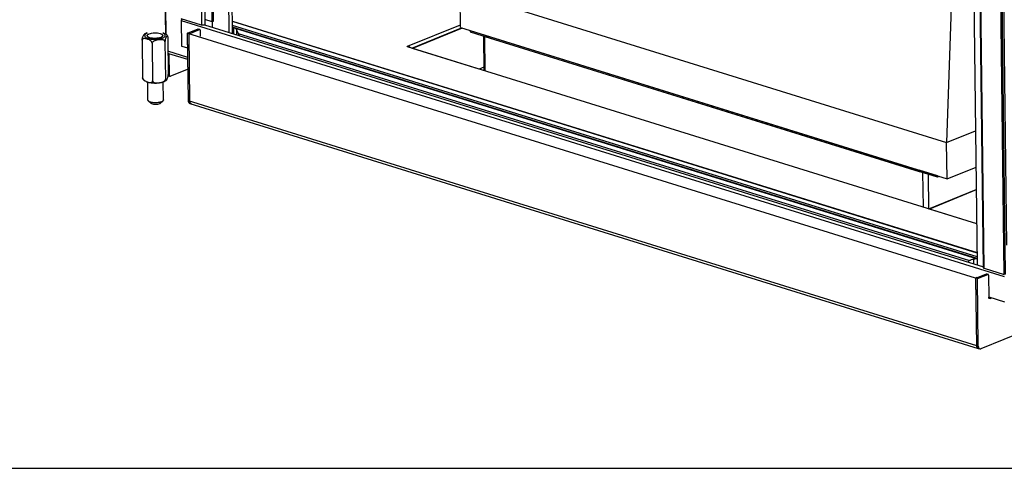
# Model space of a CAD drawing. Units: millimetres. Extents: x 0 to 7000, y 0 to 4950.
# Drawn here: x 1938 to 2952, y 0 to 462 of the extents above; entities that cross this region are included whole.
import ezdxf

# ---------------------------------------------------------------- set-up
doc = ezdxf.new("R2010")
doc.units = ezdxf.units.MM
doc.header["$LTSCALE"] = 385
doc.linetypes.add('PHANTOM', pattern=[0.8, 0.45, -0.05, 0.1, -0.05, 0.1, -0.05])
for name, color, linetype in [('BR002-060020-D18TEKEN', 7, 'CONTINUOUS'), ('BR004-000000TEKEN', 7, 'CONTINUOUS'), ('BR005-000000TEKEN', 7, 'CONTINUOUS'), ('BR100GO060020TEKEN', 7, 'CONTINUOUS'), ('C231A00006058TEKEN', 7, 'CONTINUOUS'), ('C232A00000058TEKEN', 7, 'CONTINUOUS'), ('DEFAULT_3', 7, 'PHANTOM'), ('DIN914-M16X100TEKEN', 7, 'CONTINUOUS'), ('INC-10010510858-2DTEKST', 7, 'CONTINUOUS'), ('P002A10010558TEKEN', 7, 'CONTINUOUS'), ('P011A10000058TEKEN', 7, 'CONTINUOUS'), ('P013A10000000TEKEN', 7, 'CONTINUOUS'), ('P058A00000000TEKEN', 7, 'CONTINUOUS'), ('P115I00010800TEKEN', 7, 'CONTINUOUS'), ('P147I10000000TEKEN', 7, 'CONTINUOUS'), ('P148A00010800TEKEN', 7, 'CONTINUOUS'), ('P230A00010558TEKEN', 7, 'CONTINUOUS'), ('P420I10000000TEKEN', 7, 'CONTINUOUS'), ('P421I10000000TEKEN', 7, 'CONTINUOUS'), ('P423I00010800TEKEN', 7, 'CONTINUOUS'), ('ZSKNTVM-M16-STAALTEKEN', 7, 'CONTINUOUS')]:
    doc.layers.add(name, color=color, linetype=linetype)

msp = doc.modelspace()

# ---------------------------------------------------------------- linework, layer by layer
at = {"layer": 'BR002-060020-D18TEKEN', "color": 5, "linetype": 'Continuous'}
for p, q in [((2420.469, 445.034), (2864.384, 307.084)), ((2420.486, 443.633), (2420.469, 445.034)), ((2420.486, 443.633), (2864.401, 305.683)), ((2864.401, 305.683), (2864.384, 307.084))]:
    msp.add_line(p, q, dxfattribs=at)
at = {"layer": 'BR004-000000TEKEN', "color": 5, "linetype": 'Continuous'}
for p, q in [((2401.879, 450.811), (2420.469, 445.034)), ((2401.879, 450.811), (2401.896, 449.41)), ((2401.896, 449.41), (2420.486, 443.633)), ((2418.238, 445.728), (2418.255, 444.327)), ((2420.469, 445.034), (2420.486, 443.633))]:
    msp.add_line(p, q, dxfattribs=at)
at = {"layer": 'BR005-000000TEKEN', "color": 5, "linetype": 'Continuous'}
for p, q in [((2882.974, 301.307), (2864.384, 307.084)), ((2864.384, 307.084), (2864.401, 305.683)), ((2882.991, 299.906), (2864.401, 305.683)), ((2866.615, 306.39), (2866.632, 304.989)), ((2882.974, 301.307), (2882.991, 299.906)), ((2884.932, 300.698), (2882.991, 299.906))]:
    msp.add_line(p, q, dxfattribs=at)
at = {"layer": 'BR100GO060020TEKEN', "color": 5, "linetype": 'Continuous'}
for p, q in [((2898.649, 515.856), (2892.559, 335.543)), ((2391.388, 491.287), (2892.559, 335.543)), ((2391.841, 453.931), (2391.388, 491.287)), ((2391.841, 453.931), (2893.012, 298.187)), ((2892.559, 335.543), (2922.353, 347.702)), ((2893.012, 298.187), (2892.559, 335.543)), ((2893.012, 298.187), (2922.806, 310.346))]:
    msp.add_line(p, q, dxfattribs=at)
at = {"layer": 'C231A00006058TEKEN', "color": 5, "linetype": 'Continuous'}
for p, q in [((2415.45, 445.198), (2415.88, 409.71)), ((2416.768, 444.789), (2868.119, 304.527)), ((2417.198, 409.301), (2416.768, 444.789)), ((2868.549, 269.039), (2868.119, 304.527)), ((2874.221, 267.338), (2873.791, 302.765))]:
    msp.add_line(p, q, dxfattribs=at)
msp.add_open_spline([(2869.286, 304.279), (2868.892, 304.332), (2868.499, 304.409), (2868.119, 304.527)], degree=3, dxfattribs=at)
at = {"layer": 'C232A00000058TEKEN', "color": 5, "linetype": 'Continuous'}
for p, q in [((2341.681, 432.768), (2392.806, 453.631)), ((2393.593, 453.386), (2342.469, 432.523)), ((2410.878, 411.265), (2342.469, 432.523)), ((2415.837, 413.288), (2410.878, 411.265)), ((2874.082, 267.32), (2923.085, 287.317)), ((2923.092, 286.753), (2874.87, 267.075)), ((2923.514, 251.958), (2874.87, 267.075))]:
    msp.add_line(p, q, dxfattribs=at)
at = {"layer": 'DEFAULT_3', "color": 6, "linetype": 'PHANTOM'}
msp.add_line((2124.694, 1396.114), (2136.115, 454.276), dxfattribs=at)
at = {"layer": 'DIN914-M16X100TEKEN', "color": 5, "linetype": 'Continuous'}
for p, q in [((2069.914, 379.255), (2069.689, 397.834)), ((2085.913, 379.449), (2085.687, 398.048)), ((2073.337, 375.811), (2070.536, 378.169)), ((2082.575, 375.923), (2085.318, 378.348))]:
    msp.add_line(p, q, dxfattribs=at)
for points, knots in [([(2070.536, 378.169), (2070.441, 378.249), (2070.134, 378.538), (2069.918, 378.956), (2069.914, 379.255)], [0, 0, 0, 0, 0.29378412, 1, 1, 1, 1]), ([(2083.862, 377.504), (2082.808, 377.073), (2080.369, 376.549), (2076.677, 376.409), (2073.627, 376.8), (2071.62, 377.475), (2070.835, 377.917), (2070.536, 378.169)], [0, 0, 0, 0, 0.24886953, 0.53817355, 0.80605091, 0.91451672, 1, 1, 1, 1]), ([(2081.665, 375.395), (2081.006, 375.126), (2079.482, 374.799), (2077.175, 374.711), (2075.268, 374.955), (2074.014, 375.377), (2073.524, 375.654), (2073.337, 375.811)], [0, 0, 0, 0, 0.24886826, 0.53817257, 0.80604991, 0.91451534, 1, 1, 1, 1]), ([(2082.575, 375.923), (2082.518, 375.873), (2082.24, 375.656), (2081.92, 375.499), (2081.665, 375.395)], [0, 0, 0, 0, 0.2168756, 1, 1, 1, 1]), ([(2085.318, 378.348), (2085.226, 378.267), (2084.781, 377.922), (2084.27, 377.67), (2083.862, 377.504)], [0, 0, 0, 0, 0.21685839, 1, 1, 1, 1]), ([(2085.913, 379.449), (2085.914, 379.355), (2085.859, 378.927), (2085.566, 378.568), (2085.318, 378.348)], [0, 0, 0, 0, 0.22156421, 1, 1, 1, 1])]:
    msp.add_open_spline(points, degree=3, knots=knots, dxfattribs=at)
at = {"layer": 'INC-10010510858-2DTEKST', "color": 5, "linetype": 'Continuous'}
msp.add_line((0, 0), (7000, 0), dxfattribs=at)
at = {"layer": 'P002A10010558TEKEN', "color": 5, "linetype": 'Continuous'}
for p, q in [((2087.885, 475.059), (2088.222, 447.238)), ((2156.901, 460.561), (2923.875, 222.216)), ((2923.88, 221.748), (2156.907, 460.092)), ((2923.927, 217.888), (2156.954, 456.232)), ((2923.95, 216.021), (2156.976, 454.365)), ((2111.082, 423.192), (2090.499, 429.588)), ((2111.109, 420.917), (2091.403, 427.041))]:
    msp.add_line(p, q, dxfattribs=at)
for centre, radius, start, end in [((2091.878, 428.565), 1.596, 243.614916, 248.519109), ((2091.871, 428.546), 1.576, 248.523142, 252.734688)]:
    msp.add_arc(centre, radius, start, end, dxfattribs=at)
msp.add_open_spline([(2091.169, 427.135), (2090.913, 427.262), (2090.688, 427.463), (2090.517, 427.692)], degree=3, dxfattribs=at)
at = {"layer": 'P011A10000058TEKEN', "color": 5, "linetype": 'Continuous'}
for p, q in [((2091.092, 426.965), (2090.534, 426.737)), ((2091.432, 426.634), (2090.779, 426.837)), ((2091.432, 426.634), (2091.692, 405.154)), ((2111.227, 411.249), (2093.052, 403.832)), ((2090.789, 405.435), (2091.692, 405.154)), ((2090.949, 404.252), (2092.436, 403.79))]:
    msp.add_line(p, q, dxfattribs=at)
for points in [[(2091.092, 426.965), (2091.139, 426.984), (2091.197, 426.99), (2091.246, 426.975)], [(2091.246, 426.975), (2091.314, 426.954), (2091.369, 426.889), (2091.396, 426.823)], [(2091.422, 426.735), (2091.428, 426.701), (2091.431, 426.668), (2091.432, 426.634)], [(2090.949, 404.252), (2090.866, 404.278), (2090.787, 404.318), (2090.716, 404.369)]]:
    msp.add_open_spline(points, degree=3, dxfattribs=at)
for points, knots in [([(2091.396, 426.823), (2091.402, 426.809), (2091.412, 426.78), (2091.419, 426.75), (2091.422, 426.735)], [0, 0, 0, 0, 0.48744973, 1, 1, 1, 1]), ([(2091.692, 405.154), (2091.696, 404.849), (2091.78, 404.291), (2092.208, 403.861), (2092.436, 403.79)], [0, 0, 0, 0, 0.56150769, 1, 1, 1, 1]), ([(2092.436, 403.79), (2092.581, 403.745), (2092.803, 403.745), (2093, 403.811), (2093.052, 403.832)], [0, 0, 0, 0, 0.73205925, 1, 1, 1, 1])]:
    msp.add_open_spline(points, degree=3, knots=knots, dxfattribs=at)
at = {"layer": 'P013A10000000TEKEN', "color": 5, "linetype": 'Continuous'}
msp.add_line((2088.222, 447.238), (2075.4, 1504.686), dxfattribs=at)
at = {"layer": 'P058A00000000TEKEN', "color": 5, "linetype": 'Continuous'}
for p, q in [((2110.779, 448.133), (2121.476, 452.498)), ((2112.266, 447.671), (2110.779, 448.133)), ((2111.623, 378.557), (2110.779, 448.133)), ((2112.266, 447.671), (2122.963, 452.036)), ((2113.11, 378.095), (2112.266, 447.671)), ((2121.476, 452.498), (2122.963, 452.036)), ((2121.784, 452.519), (2123.271, 452.057)), ((2123.643, 451.375), (2123.72, 445.073)), ((2111.623, 378.557), (2113.11, 378.095)), ((2113.11, 375.828), (2114.597, 375.366)), ((2922.765, 195.801), (2933.462, 200.166)), ((2924.252, 195.338), (2922.765, 195.801)), ((2923.609, 126.225), (2922.765, 195.801)), ((2924.252, 195.338), (2934.949, 199.704)), ((2925.096, 125.763), (2924.252, 195.338)), ((2933.462, 200.166), (2934.949, 199.704)), ((2933.77, 200.187), (2935.257, 199.725)), ((2935.629, 199.043), (2935.907, 176.162)), ((2936.057, 175.415), (2937.678, 176.077)), ((2937.266, 174.84), (2936.188, 175.175)), ((2937.266, 174.84), (2939.165, 175.615)), ((2985.311, 146.581), (2927.815, 123.118)), ((2923.609, 126.225), (2925.096, 125.763)), ((2925.096, 123.496), (2926.583, 123.034))]:
    msp.add_line(p, q, dxfattribs=at)
for centre, radius, start, end in [((2115.736, 378.512), 4.107, 190.428338, 190.774575), ((2114.726, 378.215), 3.053, 202.169914, 202.843571), ((2113.995, 377.804), 2.211, 216.720751, 217.70267), ((2113.641, 377.448), 1.707, 234.593088, 235.850434)]:
    msp.add_arc(centre, radius, start, end, dxfattribs=at)
for points in [[(2121.476, 452.498), (2121.571, 452.537), (2121.686, 452.549), (2121.784, 452.519)], [(2123.271, 452.057), (2123.173, 452.087), (2123.059, 452.075), (2122.963, 452.036)], [(2111.697, 377.768), (2111.649, 378.028), (2111.626, 378.293), (2111.623, 378.557)], [(2111.9, 377.063), (2111.81, 377.282), (2111.746, 377.512), (2111.702, 377.744)], [(2112.223, 376.482), (2112.097, 376.65), (2111.995, 376.837), (2111.913, 377.03)], [(2112.652, 376.057), (2112.498, 376.166), (2112.361, 376.302), (2112.246, 376.452)], [(2113.11, 375.828), (2112.959, 375.875), (2112.814, 375.946), (2112.682, 376.035)], [(2933.462, 200.166), (2933.557, 200.205), (2933.672, 200.217), (2933.77, 200.187)], [(2935.257, 199.725), (2935.159, 199.755), (2935.044, 199.742), (2934.949, 199.704)]]:
    msp.add_open_spline(points, degree=3, dxfattribs=at)
for points, knots in [([(2123.643, 451.375), (2123.642, 451.456), (2123.621, 451.717), (2123.449, 452.001), (2123.271, 452.057)], [0, 0, 0, 0, 0.30377144, 1, 1, 1, 1]), ([(2113.11, 378.095), (2113.117, 377.485), (2113.287, 376.367), (2114.142, 375.508), (2114.597, 375.366)], [0, 0, 0, 0, 0.56149966, 1, 1, 1, 1]), ([(2935.629, 199.043), (2935.628, 199.124), (2935.607, 199.385), (2935.435, 199.669), (2935.257, 199.725)], [0, 0, 0, 0, 0.30377144, 1, 1, 1, 1]), ([(2936.049, 175.406), (2936.026, 175.462), (2935.941, 175.705), (2935.909, 175.965), (2935.907, 176.162)], [0, 0, 0, 0, 0.23340402, 1, 1, 1, 1]), ([(2936.65, 174.798), (2936.585, 174.818), (2936.318, 174.94), (2936.134, 175.2), (2936.049, 175.406)], [0, 0, 0, 0, 0.23298687, 1, 1, 1, 1]), ([(2937.266, 174.84), (2937.215, 174.819), (2937.017, 174.753), (2936.796, 174.752), (2936.65, 174.798)], [0, 0, 0, 0, 0.26767694, 1, 1, 1, 1]), ([(2925.096, 123.496), (2924.641, 123.638), (2923.785, 124.497), (2923.616, 125.615), (2923.609, 126.225)], [0, 0, 0, 0, 0.43850034, 1, 1, 1, 1]), ([(2925.096, 125.763), (2925.103, 125.152), (2925.273, 124.035), (2926.128, 123.176), (2926.583, 123.034)], [0, 0, 0, 0, 0.56149966, 1, 1, 1, 1]), ([(2926.583, 123.034), (2926.679, 123.005), (2927.088, 122.918), (2927.522, 122.999), (2927.815, 123.118)], [0, 0, 0, 0, 0.23981733, 1, 1, 1, 1])]:
    msp.add_open_spline(points, degree=3, knots=knots, dxfattribs=at)
at = {"layer": 'P115I00010800TEKEN', "color": 5, "linetype": 'Continuous'}
for p, q in [((2156.976, 454.365), (2157.878, 454.084)), ((2157.878, 454.084), (2157.958, 447.488)), ((2159.755, 453.293), (2923.952, 215.811)), ((2161.006, 451.854), (2161.071, 446.521)), ((2162.704, 448.01), (2916.002, 213.915)), ((2920.689, 210.462), (2920.625, 215.796))]:
    msp.add_line(p, q, dxfattribs=at)
msp.add_arc((2195.645, 462.011), 35.793, 203.027302, 207.171132, dxfattribs=at)
for points, knots in [([(2157.878, 454.084), (2158.057, 454.029), (2158.701, 453.813), (2159.329, 453.541), (2159.755, 453.293)], [0, 0, 0, 0, 0.27462257, 1, 1, 1, 1]), ([(2159.755, 453.293), (2160.036, 453.129), (2160.572, 452.742), (2160.904, 452.159), (2161.006, 451.854)], [0, 0, 0, 0, 0.50316259, 1, 1, 1, 1]), ([(2161.006, 451.854), (2161.1, 451.575), (2161.597, 450.263), (2162.273, 449.029), (2162.704, 448.01)], [0, 0, 0, 0, 0.21005038, 1, 1, 1, 1]), ([(2914.282, 212.447), (2914.42, 212.569), (2914.989, 213.064), (2915.563, 213.552), (2916.002, 213.915)], [0, 0, 0, 0, 0.24412128, 1, 1, 1, 1]), ([(2916.002, 213.915), (2916.305, 214.167), (2917.008, 214.579), (2918.543, 215.244), (2919.777, 215.61), (2920.625, 215.796)], [0, 0, 0, 0, 0.23550189, 0.48146509, 1, 1, 1, 1]), ([(2920.625, 215.796), (2920.904, 215.857), (2922.013, 216.018), (2923.142, 215.936), (2923.963, 215.808)], [0, 0, 0, 0, 0.25618498, 1, 1, 1, 1])]:
    msp.add_open_spline(points, degree=3, knots=knots, dxfattribs=at)
at = {"layer": 'P147I10000000TEKEN', "color": 5, "linetype": 'Continuous'}
for p, q in [((2153.684, 448.816), (2142.264, 1390.654)), ((2157.056, 447.768), (2145.636, 1389.607)), ((2912.609, 1151.262), (2924.03, 209.424))]:
    msp.add_line(p, q, dxfattribs=at)
at = {"layer": 'P148A00010800TEKEN', "color": 5, "linetype": 'Continuous'}
for p, q in [((2111.623, 378.557), (2110.785, 447.666)), ((2112.488, 448.563), (2111.151, 448.017)), ((2922.393, 195.916), (2111.151, 448.017)), ((2923.609, 126.225), (2111.623, 378.557)), ((2113.11, 375.828), (2925.096, 123.496)), ((2923.73, 196.462), (2922.393, 195.916)), ((2923.609, 126.225), (2922.771, 195.334))]:
    msp.add_line(p, q, dxfattribs=at)
for centre, radius, start, end in [((2115.754, 378.516), 4.125, 190.435093, 190.779741), ((2114.737, 378.219), 3.063, 202.167122, 202.8384), ((2114.003, 377.81), 2.221, 216.725325, 217.702949), ((2113.645, 377.454), 1.715, 234.59277, 235.844593), ((2927.74, 126.183), 4.125, 190.435093, 190.779741), ((2926.722, 125.887), 3.063, 202.167122, 202.8384), ((2925.989, 125.478), 2.221, 216.725325, 217.702949), ((2925.631, 125.122), 1.715, 234.59277, 235.844593)]:
    msp.add_arc(centre, radius, start, end, dxfattribs=at)
msp.add_open_spline([(2110.968, 448.013), (2110.879, 447.977), (2110.794, 447.838), (2110.784, 447.705), (2110.785, 447.666)], degree=3, knots=[0, 0, 0, 0, 0.70834354, 1, 1, 1, 1], dxfattribs=at)
for points in [[(2111.151, 448.017), (2111.093, 448.035), (2111.024, 448.036), (2110.968, 448.013)], [(2111.623, 378.557), (2111.626, 378.293), (2111.649, 378.028), (2111.697, 377.768)], [(2111.702, 377.744), (2111.746, 377.512), (2111.81, 377.282), (2111.9, 377.063)], [(2111.913, 377.03), (2111.995, 376.837), (2112.097, 376.65), (2112.223, 376.482)], [(2112.246, 376.452), (2112.361, 376.302), (2112.498, 376.166), (2112.652, 376.057)], [(2112.682, 376.035), (2112.814, 375.946), (2112.959, 375.875), (2113.11, 375.828)], [(2922.642, 195.721), (2922.581, 195.807), (2922.494, 195.885), (2922.393, 195.916)], [(2922.732, 195.548), (2922.71, 195.609), (2922.68, 195.668), (2922.642, 195.721)], [(2922.771, 195.334), (2922.77, 195.406), (2922.756, 195.479), (2922.732, 195.548)], [(2923.73, 196.462), (2923.823, 196.433), (2923.903, 196.365), (2923.962, 196.289)], [(2923.609, 126.225), (2923.612, 125.961), (2923.635, 125.696), (2923.683, 125.436)], [(2923.688, 125.412), (2923.732, 125.18), (2923.796, 124.95), (2923.885, 124.731)], [(2923.899, 124.698), (2923.981, 124.505), (2924.083, 124.318), (2924.209, 124.15)], [(2924.231, 124.12), (2924.347, 123.97), (2924.484, 123.834), (2924.638, 123.725)], [(2924.668, 123.703), (2924.799, 123.614), (2924.945, 123.543), (2925.096, 123.496)]]:
    msp.add_open_spline(points, degree=3, dxfattribs=at)
at = {"layer": 'P230A00010558TEKEN', "color": 5, "linetype": 'Continuous'}
for p, q in [((2337.189, 434.645), (2391.805, 456.932)), ((2337.189, 434.645), (2337.195, 434.14)), ((2923.514, 251.958), (2337.264, 434.141)), ((2338.762, 433.611), (2338.999, 434.28))]:
    msp.add_line(p, q, dxfattribs=at)
for centre, radius, start, end in [((2335.689, 430.414), 5.094, 38.808912, 40.542617), ((2335.568, 430.318), 5.248, 35.553027, 38.802882)]:
    msp.add_arc(centre, radius, start, end, dxfattribs=at)
for points, knots in [([(2337.264, 434.141), (2337.17, 434.17), (2337.039, 434.225), (2336.868, 434.34), (2336.874, 434.402)], [0, 0, 0, 0, 0.61145965, 1, 1, 1, 1]), ([(2336.874, 434.402), (2336.878, 434.441), (2337.025, 434.521), (2337.149, 434.524), (2337.245, 434.531)], [0, 0, 0, 0, 0.29321228, 1, 1, 1, 1]), ([(2338.535, 434.56), (2338.577, 434.524), (2338.653, 434.435), (2338.678, 434.319), (2338.678, 434.261)], [0, 0, 0, 0, 0.48786316, 1, 1, 1, 1]), ([(2339.559, 433.725), (2339.473, 433.827), (2339.294, 434.02), (2339.099, 434.197), (2338.999, 434.28)], [0, 0, 0, 0, 0.50825102, 1, 1, 1, 1])]:
    msp.add_open_spline(points, degree=3, knots=knots, dxfattribs=at)
msp.add_open_spline([(2337.189, 434.645), (2337.605, 434.815), (2338.188, 434.846), (2338.535, 434.56)], degree=3, dxfattribs=at)
at = {"layer": 'P420I10000000TEKEN', "color": 5, "linetype": 'Continuous'}
for p, q in [((2113.636, 1398.823), (2125.062, 456.516)), ((2116.984, 1398.51), (2128.399, 457.086)), ((2930.437, 206.554), (2919.011, 1148.861)), ((2931.1, 206.032), (2919.673, 1148.34)), ((2951.92, 199.562), (2940.494, 1141.87)), ((2953.257, 200.108), (2941.831, 1142.415)), ((2943.36, 1115.717), (2954.104, 229.678)), ((2125.062, 456.516), (2104.242, 462.986)), ((2931.1, 206.032), (2951.92, 199.562)), ((2953.257, 200.108), (2951.92, 199.562))]:
    msp.add_line(p, q, dxfattribs=at)
for points in [[(2126.192, 456.348), (2125.811, 456.359), (2125.426, 456.403), (2125.062, 456.516)], [(2930.437, 206.554), (2930.44, 206.273), (2930.831, 206.116), (2931.1, 206.032)]]:
    msp.add_open_spline(points, degree=3, dxfattribs=at)
for points, knots in [([(2128.171, 456.749), (2128.063, 456.675), (2127.439, 456.392), (2126.739, 456.333), (2126.192, 456.348)], [0, 0, 0, 0, 0.19280248, 1, 1, 1, 1]), ([(2128.399, 457.086), (2128.4, 457.025), (2128.346, 456.885), (2128.236, 456.794), (2128.171, 456.749)], [0, 0, 0, 0, 0.43432197, 1, 1, 1, 1])]:
    msp.add_open_spline(points, degree=3, knots=knots, dxfattribs=at)
at = {"layer": 'P421I10000000TEKEN', "color": 5, "linetype": 'Continuous'}
for p, q in [((2135.909, 459.873), (2124.556, 1396.157)), ((2137.246, 460.419), (2125.905, 1395.738)), ((2135.909, 459.873), (2128.337, 462.226)), ((2137.246, 460.419), (2135.909, 459.873))]:
    msp.add_line(p, q, dxfattribs=at)
at = {"layer": 'P423I00010800TEKEN', "color": 5, "linetype": 'Continuous'}
for p, q in [((2104.265, 461.118), (2951.942, 197.695)), ((2104.265, 461.118), (2104.582, 434.969)), ((2128.277, 456.712), (2930.426, 207.436)), ((2104.582, 434.969), (2110.963, 432.986)), ((2935.901, 176.629), (2952.26, 171.545))]:
    msp.add_line(p, q, dxfattribs=at)
msp.add_arc((2107.433, 461.095), 3.172, 162.038075, 167.999788, dxfattribs=at)
msp.add_open_spline([(2104.33, 461.754), (2104.286, 461.546), (2104.262, 461.331), (2104.265, 461.118)], degree=3, dxfattribs=at)
at = {"layer": 'ZSKNTVM-M16-STAALTEKEN', "color": 5, "linetype": 'Continuous'}
for p, q in [((2063.972, 440.951), (2064.442, 402.194)), ((2074.275, 437.749), (2074.745, 398.992)), ((2087.45, 439.422), (2087.92, 400.665)), ((2090.321, 444.297), (2090.791, 405.54))]:
    msp.add_line(p, q, dxfattribs=at)
at = {"layer": 'ZSKNTVM-M16-STAALTEKEN', "color": 1, "linetype": 'Continuous'}
for p, q in [((2069.95, 444.309), (2069.98, 444.287)), ((2070.756, 443.855), (2070.764, 443.852)), ((2071.747, 443.481), (2071.775, 443.472)), ((2072.939, 443.176), (2072.95, 443.173)), ((2074.257, 442.958), (2074.288, 442.954)), ((2075.677, 442.831), (2075.707, 442.83)), ((2077.156, 442.801), (2077.176, 442.801)), ((2078.615, 442.867), (2078.651, 442.87)), ((2081.353, 443.281), (2081.383, 443.288)), ((2082.529, 443.614), (2082.547, 443.62)), ((2083.52, 444.017), (2083.535, 444.024)), ((2084.286, 444.472), (2084.313, 444.493))]:
    msp.add_line(p, q, dxfattribs=at)
at = {"layer": 'ZSKNTVM-M16-STAALTEKEN', "color": 5, "linetype": 'Continuous'}
for centre, radius, start, end in [((2083.284, 439.606), 9.115, 57.074866, 59.656587), ((2085.371, 442.187), 5.782, 35.413219, 42.990091), ((2078.345, 420.741), 23.846, 275.100192, 276.524161), ((2078.234, 421.752), 24.863, 276.514514, 277.93643), ((2078.478, 420.126), 23.219, 277.89248, 280.728134)]:
    msp.add_arc(centre, radius, start, end, dxfattribs=at)
for points, knots in [([(2063.972, 440.951), (2063.966, 441.44), (2064.044, 442.34), (2064.341, 443.797), (2064.828, 445.147), (2065.395, 446.205), (2065.825, 446.818), (2066.047, 447.056), (2066.167, 447.133)], [0, 0, 0, 0, 0.21847902, 0.40217746, 0.66428656, 0.85726951, 0.93648008, 1, 1, 1, 1]), ([(2068.032, 448.084), (2067.865, 448.016), (2067.224, 447.74), (2066.604, 447.412), (2066.167, 447.133)], [0, 0, 0, 0, 0.25740755, 1, 1, 1, 1]), ([(2069.068, 448.046), (2068.658, 447.871), (2067.933, 447.509), (2067.061, 446.838), (2066.534, 446.086), (2066.459, 445.247), (2066.873, 444.468), (2067.651, 443.794), (2068.759, 443.196), (2070.169, 442.689), (2071.834, 442.288), (2074.374, 441.909), (2077.71, 441.792), (2081.528, 442.165), (2083.943, 442.779), (2084.996, 443.209)], [0, 0, 0, 0, 0.05648358, 0.10211716, 0.13826155, 0.16952123, 0.20335169, 0.24557983, 0.29847042, 0.36199134, 0.43486031, 0.51505287, 0.68706951, 0.85591384, 1, 1, 1, 1]), ([(2069.052, 448.459), (2068.965, 448.43), (2068.621, 448.314), (2068.282, 448.186), (2068.032, 448.084)], [0, 0, 0, 0, 0.25500109, 1, 1, 1, 1]), ([(2069.11, 445.563), (2069.108, 445.742), (2069.216, 446.139), (2069.648, 446.653), (2070.308, 447.122), (2070.842, 447.377), (2071.142, 447.5)], [0, 0, 0, 0, 0.1823354, 0.39977249, 0.67083266, 1, 1, 1, 1]), ([(2071.142, 447.5), (2071.942, 447.829), (2073.78, 448.297), (2076.687, 448.579), (2079.656, 448.467), (2081.584, 448.113), (2082.458, 447.842)], [0, 0, 0, 0, 0.22597275, 0.49116411, 0.76103718, 1, 1, 1, 1]), ([(2082.458, 447.842), (2082.839, 447.724), (2083.52, 447.471), (2084.373, 446.98), (2084.947, 446.421), (2085.106, 445.962), (2085.109, 445.756)], [0, 0, 0, 0, 0.3365569, 0.61147566, 0.82642148, 1, 1, 1, 1]), ([(2084.996, 443.209), (2085.391, 443.37), (2086.098, 443.704), (2086.973, 444.317), (2087.552, 444.989), (2087.782, 445.74), (2087.585, 446.494), (2087.029, 447.162), (2086.176, 447.761), (2085.484, 448.083), (2085.097, 448.238)], [0, 0, 0, 0, 0.16604728, 0.30321117, 0.41352909, 0.50570038, 0.5966485, 0.70401059, 0.83756842, 1, 1, 1, 1]), ([(2085.074, 448.659), (2085.311, 448.586), (2086.278, 448.266), (2087.223, 447.862), (2087.888, 447.472)], [0, 0, 0, 0, 0.24343076, 1, 1, 1, 1]), ([(2074.275, 437.749), (2074.267, 438.407), (2073.622, 439.638), (2072.186, 440.785), (2070.644, 441.559), (2069.113, 442.109), (2067.603, 442.509), (2066.34, 442.677), (2065.362, 442.585), (2064.672, 442.341), (2064.092, 441.79), (2063.969, 441.238), (2063.972, 440.951)], [0, 0, 0, 0, 0.14931966, 0.28837361, 0.41647175, 0.53894014, 0.65756389, 0.77132596, 0.82592736, 0.87941878, 0.93492397, 1, 1, 1, 1]), ([(2069.732, 444.476), (2069.553, 444.627), (2069.25, 444.942), (2069.112, 445.37), (2069.11, 445.563)], [0, 0, 0, 0, 0.5487274, 1, 1, 1, 1]), ([(2071.761, 443.477), (2071.36, 443.601), (2070.649, 443.867), (2069.99, 444.259), (2069.732, 444.476)], [0, 0, 0, 0, 0.55413435, 1, 1, 1, 1]), ([(2083.077, 443.819), (2082.277, 443.49), (2080.439, 443.022), (2077.532, 442.74), (2074.563, 442.851), (2072.635, 443.205), (2071.761, 443.477)], [0, 0, 0, 0, 0.22597275, 0.49116411, 0.76103718, 1, 1, 1, 1]), ([(2087.45, 439.422), (2087.446, 439.727), (2087.223, 440.343), (2086.485, 440.927), (2085.617, 441.265), (2084.689, 441.442), (2083.735, 441.509), (2082.443, 441.498), (2080.82, 441.35), (2079.203, 441.085), (2077.921, 440.77), (2076.968, 440.459), (2076.045, 440.045), (2075.192, 439.486), (2074.496, 438.743), (2074.271, 438.075), (2074.275, 437.749)], [0, 0, 0, 0, 0.05884536, 0.11717075, 0.17669723, 0.23739035, 0.29893358, 0.36107204, 0.48648763, 0.61311114, 0.67696839, 0.7413084, 0.8062382, 0.87173368, 0.93714138, 1, 1, 1, 1]), ([(2084.513, 444.655), (2084.423, 444.575), (2083.984, 444.233), (2083.479, 443.984), (2083.077, 443.819)], [0, 0, 0, 0, 0.2171522, 1, 1, 1, 1]), ([(2085.109, 445.756), (2085.111, 445.563), (2084.983, 445.133), (2084.689, 444.811), (2084.513, 444.655)], [0, 0, 0, 0, 0.45128821, 1, 1, 1, 1]), ([(2090.082, 445.538), (2090.042, 445.595), (2089.934, 445.694), (2089.719, 445.662), (2089.541, 445.534), (2089.361, 445.349), (2089.18, 445.115), (2088.926, 444.738), (2088.608, 444.182), (2088.231, 443.389), (2087.86, 442.366), (2087.546, 441.025), (2087.443, 439.995), (2087.45, 439.422)], [0, 0, 0, 0, 0.02921915, 0.0538907, 0.08367422, 0.11974551, 0.1611306, 0.20681554, 0.30905233, 0.4275028, 0.57190704, 0.76130152, 1, 1, 1, 1]), ([(2090.321, 444.297), (2090.317, 444.569), (2090.29, 444.991), (2090.171, 445.414), (2090.082, 445.538)], [0, 0, 0, 0, 0.64118113, 1, 1, 1, 1]), ([(2064.68, 400.953), (2064.592, 401.078), (2064.473, 401.5), (2064.445, 401.922), (2064.442, 402.194)], [0, 0, 0, 0, 0.35879301, 1, 1, 1, 1]), ([(2064.442, 402.194), (2064.451, 401.481), (2065.2, 400.16), (2066.306, 399.352), (2066.874, 399.02)], [0, 0, 0, 0, 0.52007294, 1, 1, 1, 1]), ([(2064.68, 400.954), (2064.823, 400.752), (2065.444, 399.991), (2066.243, 399.39), (2066.874, 399.02)], [0, 0, 0, 0, 0.25268717, 1, 1, 1, 1]), ([(2066.874, 399.02), (2067.409, 398.706), (2068.52, 398.201), (2069.675, 397.825), (2070.249, 397.671)], [0, 0, 0, 0, 0.5108257, 1, 1, 1, 1]), ([(2070.249, 397.671), (2070.696, 397.551), (2071.581, 397.353), (2072.709, 397.268), (2073.571, 397.417), (2074.17, 397.694), (2074.649, 398.233), (2074.748, 398.732), (2074.745, 398.992)], [0, 0, 0, 0, 0.25502422, 0.49932014, 0.61705754, 0.73365261, 0.85654977, 1, 1, 1, 1]), ([(2070.249, 397.671), (2071.57, 397.316), (2074.393, 396.858), (2078.689, 396.759), (2082.881, 397.211), (2085.539, 397.921), (2086.731, 398.407)], [0, 0, 0, 0, 0.24554386, 0.51023672, 0.76898687, 1, 1, 1, 1]), ([(2074.745, 398.992), (2074.749, 398.721), (2074.92, 398.175), (2075.527, 397.608), (2076.267, 397.253), (2077.345, 396.973), (2078.762, 396.879), (2079.895, 396.939), (2080.465, 396.989)], [0, 0, 0, 0, 0.12213085, 0.24238523, 0.3644999, 0.48887752, 0.7423424, 1, 1, 1, 1]), ([(2082.8, 397.313), (2083.33, 397.414), (2084.387, 397.656), (2085.672, 398.122), (2086.63, 398.668), (2087.277, 399.194), (2087.777, 399.855), (2087.923, 400.4), (2087.92, 400.665)], [0, 0, 0, 0, 0.24732142, 0.49764085, 0.62438405, 0.75177829, 0.878248, 1, 1, 1, 1]), ([(2086.731, 398.407), (2086.897, 398.475), (2087.539, 398.751), (2088.159, 399.079), (2088.596, 399.359)], [0, 0, 0, 0, 0.25740755, 1, 1, 1, 1]), ([(2087.92, 400.665), (2087.923, 400.386), (2087.945, 400.013), (2088.061, 399.595), (2088.152, 399.417), (2088.258, 399.312), (2088.417, 399.266), (2088.531, 399.317), (2088.596, 399.359)], [0, 0, 0, 0, 0.47298603, 0.62535754, 0.73203942, 0.80806884, 0.86996569, 1, 1, 1, 1]), ([(2088.596, 399.359), (2088.686, 399.417), (2088.858, 399.583), (2089.189, 400.015), (2089.605, 400.715), (2090.108, 401.78), (2090.372, 402.612), (2090.489, 403.093)], [0, 0, 0, 0, 0.07558805, 0.16721732, 0.3852579, 0.65012776, 1, 1, 1, 1]), ([(2090.489, 403.093), (2090.532, 403.268), (2090.706, 404.072), (2090.798, 404.898), (2090.791, 405.54)], [0, 0, 0, 0, 0.21965857, 1, 1, 1, 1])]:
    msp.add_open_spline(points, degree=3, knots=knots, dxfattribs=at)
msp.add_open_spline([(2089.6, 446.13), (2089.199, 446.561), (2088.732, 446.936), (2088.238, 447.256)], degree=3, dxfattribs=at)
at = {"layer": 'ZSKNTVM-M16-STAALTEKEN', "color": 1, "linetype": 'Continuous'}
for points, knots in [([(2069.11, 445.562), (2069.112, 445.54), (2069.116, 445.506), (2069.12, 445.462), (2069.123, 445.433), (2069.125, 445.411), (2069.127, 445.397), (2069.127, 445.386), (2069.13, 445.374), (2069.136, 445.354), (2069.145, 445.324), (2069.155, 445.289), (2069.165, 445.254), (2069.173, 445.224), (2069.179, 445.204), (2069.182, 445.192), (2069.188, 445.18), (2069.195, 445.166), (2069.211, 445.131), (2069.231, 445.09), (2069.25, 445.05), (2069.259, 445.029), (2069.265, 445.018), (2069.269, 445.009), (2069.275, 445), (2069.282, 444.989), (2069.296, 444.969), (2069.323, 444.929), (2069.35, 444.889), (2069.372, 444.854), (2069.382, 444.84), (2069.39, 444.829), (2069.398, 444.818), (2069.415, 444.799), (2069.438, 444.773), (2069.465, 444.741), (2069.493, 444.709), (2069.514, 444.685), (2069.527, 444.669), (2069.534, 444.661), (2069.542, 444.653), (2069.554, 444.642), (2069.569, 444.628), (2069.593, 444.605), (2069.624, 444.577), (2069.672, 444.532), (2069.708, 444.498), (2069.733, 444.476)], [0, 0, 0, 0, 0.0625, 0.09375, 0.125, 0.140625, 0.15625, 0.1640625, 0.171875, 0.1875, 0.21875, 0.25, 0.28125, 0.3125, 0.328125, 0.3359375, 0.34375, 0.359375, 0.375, 0.4375, 0.46875, 0.484375, 0.4921875, 0.5, 0.5078125, 0.515625, 0.53125, 0.5625, 0.625, 0.640625, 0.65625, 0.6640625, 0.671875, 0.6875, 0.71875, 0.75, 0.78125, 0.8125, 0.8203125, 0.828125, 0.8359375, 0.84375, 0.859375, 0.875, 0.90625, 0.9375, 1, 1, 1, 1]), ([(2069.733, 444.476), (2069.749, 444.462), (2069.782, 444.435), (2069.825, 444.401), (2069.86, 444.374), (2069.882, 444.358), (2069.898, 444.346), (2069.907, 444.339), (2069.919, 444.331), (2069.933, 444.321), (2069.944, 444.313), (2069.95, 444.309)], [0, 0, 0, 0, 0.25, 0.5, 0.625, 0.75, 0.8125, 0.84375, 0.875, 0.9375, 1, 1, 1, 1]), ([(2069.98, 444.287), (2069.993, 444.278), (2070.019, 444.261), (2070.052, 444.239), (2070.074, 444.224), (2070.088, 444.215), (2070.104, 444.206), (2070.123, 444.194), (2070.154, 444.174), (2070.185, 444.155), (2070.216, 444.136), (2070.249, 444.117), (2070.281, 444.098), (2070.314, 444.08), (2070.339, 444.065), (2070.361, 444.053), (2070.392, 444.037), (2070.418, 444.022), (2070.441, 444.01), (2070.452, 444.004), (2070.464, 443.998), (2070.483, 443.988), (2070.505, 443.977), (2070.541, 443.959), (2070.576, 443.941), (2070.612, 443.923), (2070.651, 443.905), (2070.699, 443.882), (2070.737, 443.864), (2070.756, 443.855)], [0, 0, 0, 0, 0.0625, 0.125, 0.15625, 0.171875, 0.1875, 0.21875, 0.25, 0.3125, 0.34375, 0.375, 0.4375, 0.46875, 0.5, 0.53125, 0.5625, 0.625, 0.640625, 0.65625, 0.671875, 0.6875, 0.71875, 0.75, 0.8125, 0.84375, 0.875, 0.9375, 1, 1, 1, 1]), ([(2070.764, 443.852), (2070.781, 443.844), (2070.816, 443.829), (2070.854, 443.811), (2070.88, 443.8), (2070.893, 443.794), (2070.907, 443.788), (2070.928, 443.78), (2070.953, 443.769), (2070.983, 443.757), (2071.013, 443.744), (2071.038, 443.734), (2071.059, 443.725), (2071.078, 443.718), (2071.101, 443.709), (2071.129, 443.698), (2071.157, 443.687), (2071.18, 443.678), (2071.199, 443.671), (2071.212, 443.665), (2071.229, 443.659), (2071.25, 443.651), (2071.288, 443.637), (2071.342, 443.618), (2071.407, 443.594), (2071.474, 443.571), (2071.541, 443.548), (2071.632, 443.518), (2071.701, 443.496), (2071.747, 443.481)], [0, 0, 0, 0, 0.0625, 0.125, 0.140625, 0.15625, 0.171875, 0.1875, 0.21875, 0.25, 0.28125, 0.3125, 0.328125, 0.34375, 0.375, 0.40625, 0.4375, 0.46875, 0.484375, 0.5, 0.515625, 0.53125, 0.5625, 0.625, 0.6875, 0.75, 0.8125, 0.875, 1, 1, 1, 1]), ([(2071.775, 443.472), (2071.796, 443.466), (2071.838, 443.453), (2071.886, 443.439), (2071.917, 443.43), (2071.931, 443.426), (2071.941, 443.423), (2071.953, 443.419), (2071.974, 443.413), (2072.004, 443.405), (2072.041, 443.394), (2072.077, 443.384), (2072.108, 443.376), (2072.132, 443.369), (2072.155, 443.362), (2072.182, 443.355), (2072.215, 443.346), (2072.249, 443.338), (2072.276, 443.33), (2072.299, 443.324), (2072.314, 443.32), (2072.334, 443.315), (2072.359, 443.309), (2072.404, 443.298), (2072.468, 443.282), (2072.544, 443.263), (2072.623, 443.246), (2072.7, 443.227), (2072.806, 443.204), (2072.886, 443.187), (2072.939, 443.176)], [0, 0, 0, 0, 0.0625, 0.125, 0.140625, 0.15625, 0.1640625, 0.171875, 0.1875, 0.21875, 0.25, 0.28125, 0.3125, 0.328125, 0.34375, 0.375, 0.40625, 0.4375, 0.46875, 0.484375, 0.5, 0.515625, 0.53125, 0.5625, 0.625, 0.6875, 0.75, 0.8125, 0.875, 1, 1, 1, 1]), ([(2072.95, 443.173), (2072.974, 443.169), (2073.022, 443.159), (2073.076, 443.148), (2073.112, 443.141), (2073.127, 443.138), (2073.139, 443.135), (2073.152, 443.133), (2073.176, 443.128), (2073.211, 443.122), (2073.266, 443.112), (2073.334, 443.099), (2073.418, 443.084), (2073.488, 443.072), (2073.537, 443.064), (2073.565, 443.059), (2073.587, 443.055), (2073.605, 443.052), (2073.63, 443.048), (2073.662, 443.043), (2073.7, 443.037), (2073.731, 443.032), (2073.756, 443.028), (2073.772, 443.026), (2073.784, 443.024), (2073.799, 443.022), (2073.824, 443.018), (2073.86, 443.013), (2073.917, 443.005), (2073.975, 442.996), (2074.033, 442.988), (2074.123, 442.976), (2074.197, 442.966), (2074.257, 442.958)], [0, 0, 0, 0, 0.0625, 0.125, 0.140625, 0.15625, 0.1640625, 0.171875, 0.1875, 0.21875, 0.25, 0.3125, 0.375, 0.4375, 0.46875, 0.484375, 0.5, 0.515625, 0.53125, 0.5625, 0.59375, 0.625, 0.640625, 0.65625, 0.6640625, 0.671875, 0.6875, 0.71875, 0.75, 0.8125, 0.84375, 0.875, 1, 1, 1, 1]), ([(2074.288, 442.954), (2074.314, 442.951), (2074.367, 442.945), (2074.426, 442.938), (2074.465, 442.933), (2074.482, 442.931), (2074.495, 442.93), (2074.509, 442.928), (2074.535, 442.925), (2074.573, 442.921), (2074.617, 442.917), (2074.662, 442.912), (2074.699, 442.908), (2074.73, 442.905), (2074.75, 442.903), (2074.77, 442.901), (2074.797, 442.898), (2074.831, 442.895), (2074.871, 442.891), (2074.904, 442.888), (2074.928, 442.886), (2074.941, 442.885), (2074.951, 442.884), (2074.963, 442.883), (2074.978, 442.881), (2075.004, 442.879), (2075.042, 442.876), (2075.088, 442.872), (2075.149, 442.867), (2075.225, 442.861), (2075.317, 442.855), (2075.393, 442.849), (2075.454, 442.845), (2075.543, 442.84), (2075.618, 442.835), (2075.677, 442.831)], [0, 0, 0, 0, 0.0625, 0.125, 0.140625, 0.15625, 0.1640625, 0.171875, 0.1875, 0.21875, 0.25, 0.28125, 0.3125, 0.328125, 0.34375, 0.359375, 0.375, 0.40625, 0.4375, 0.46875, 0.484375, 0.4921875, 0.5, 0.5078125, 0.515625, 0.53125, 0.5625, 0.59375, 0.625, 0.6875, 0.75, 0.8125, 0.84375, 0.875, 1, 1, 1, 1]), ([(2075.707, 442.83), (2075.734, 442.829), (2075.789, 442.826), (2075.852, 442.823), (2075.893, 442.821), (2075.91, 442.82), (2075.924, 442.819), (2075.939, 442.819), (2075.966, 442.818), (2076.005, 442.816), (2076.067, 442.814), (2076.145, 442.811), (2076.239, 442.808), (2076.317, 442.806), (2076.372, 442.805), (2076.403, 442.804), (2076.427, 442.804), (2076.447, 442.803), (2076.475, 442.803), (2076.51, 442.802), (2076.552, 442.802), (2076.587, 442.801), (2076.614, 442.801), (2076.632, 442.801), (2076.645, 442.8), (2076.661, 442.8), (2076.689, 442.8), (2076.728, 442.8), (2076.79, 442.8), (2076.869, 442.799), (2076.996, 442.8), (2077.092, 442.8), (2077.156, 442.801)], [0, 0, 0, 0, 0.0625, 0.125, 0.140625, 0.15625, 0.1640625, 0.171875, 0.1875, 0.21875, 0.25, 0.3125, 0.375, 0.4375, 0.46875, 0.484375, 0.5, 0.515625, 0.53125, 0.5625, 0.59375, 0.625, 0.640625, 0.65625, 0.6640625, 0.671875, 0.6875, 0.71875, 0.75, 0.8125, 0.875, 1, 1, 1, 1]), ([(2077.176, 442.801), (2077.204, 442.802), (2077.26, 442.803), (2077.322, 442.804), (2077.364, 442.805), (2077.382, 442.805), (2077.395, 442.805), (2077.411, 442.806), (2077.438, 442.806), (2077.478, 442.808), (2077.525, 442.809), (2077.572, 442.81), (2077.611, 442.812), (2077.638, 442.812), (2077.654, 442.813), (2077.667, 442.813), (2077.685, 442.814), (2077.713, 442.815), (2077.748, 442.817), (2077.789, 442.818), (2077.824, 442.82), (2077.852, 442.821), (2077.872, 442.821), (2077.896, 442.823), (2077.927, 442.824), (2077.966, 442.826), (2078.013, 442.829), (2078.076, 442.832), (2078.154, 442.836), (2078.247, 442.842), (2078.341, 442.847), (2078.463, 442.856), (2078.554, 442.863), (2078.615, 442.867)], [0, 0, 0, 0, 0.0625, 0.125, 0.140625, 0.15625, 0.1640625, 0.171875, 0.1875, 0.21875, 0.25, 0.28125, 0.3125, 0.328125, 0.3359375, 0.34375, 0.359375, 0.375, 0.40625, 0.4375, 0.46875, 0.484375, 0.5, 0.515625, 0.53125, 0.5625, 0.59375, 0.625, 0.6875, 0.75, 0.8125, 0.875, 1, 1, 1, 1]), ([(2078.651, 442.87), (2078.679, 442.873), (2078.733, 442.877), (2078.795, 442.883), (2078.836, 442.886), (2078.853, 442.888), (2078.866, 442.889), (2078.881, 442.89), (2078.908, 442.893), (2078.946, 442.897), (2079.007, 442.902), (2079.084, 442.91), (2079.16, 442.918), (2079.22, 442.924), (2079.266, 442.929), (2079.303, 442.933), (2079.33, 442.936), (2079.345, 442.938), (2079.357, 442.939), (2079.366, 442.94), (2079.38, 442.942), (2079.403, 442.945), (2079.436, 442.949), (2079.476, 442.954), (2079.51, 442.958), (2079.537, 442.961), (2079.556, 442.963), (2079.577, 442.966), (2079.607, 442.97), (2079.644, 442.975), (2079.704, 442.983), (2079.763, 442.99), (2079.823, 442.999), (2079.915, 443.012), (2079.991, 443.023), (2080.052, 443.032)], [0, 0, 0, 0, 0.0625, 0.125, 0.140625, 0.15625, 0.1640625, 0.171875, 0.1875, 0.21875, 0.25, 0.3125, 0.375, 0.40625, 0.4375, 0.46875, 0.484375, 0.4921875, 0.5, 0.5078125, 0.515625, 0.53125, 0.5625, 0.59375, 0.625, 0.640625, 0.65625, 0.671875, 0.6875, 0.71875, 0.75, 0.8125, 0.84375, 0.875, 1, 1, 1, 1]), ([(2080.052, 443.032), (2080.078, 443.036), (2080.13, 443.044), (2080.188, 443.053), (2080.226, 443.059), (2080.246, 443.062), (2080.266, 443.066), (2080.295, 443.071), (2080.33, 443.077), (2080.388, 443.087), (2080.46, 443.099), (2080.545, 443.114), (2080.615, 443.127), (2080.665, 443.136), (2080.69, 443.141), (2080.704, 443.143), (2080.715, 443.145), (2080.723, 443.147), (2080.736, 443.15), (2080.757, 443.154), (2080.788, 443.16), (2080.826, 443.167), (2080.863, 443.175), (2080.893, 443.181), (2080.919, 443.186), (2080.947, 443.192), (2080.981, 443.199), (2081.036, 443.21), (2081.104, 443.225), (2081.214, 443.249), (2081.298, 443.268), (2081.353, 443.281)], [0, 0, 0, 0, 0.0625, 0.125, 0.140625, 0.15625, 0.171875, 0.1875, 0.21875, 0.25, 0.3125, 0.375, 0.4375, 0.46875, 0.484375, 0.4921875, 0.5, 0.5078125, 0.515625, 0.53125, 0.5625, 0.59375, 0.625, 0.65625, 0.671875, 0.6875, 0.71875, 0.75, 0.8125, 0.875, 1, 1, 1, 1]), ([(2081.383, 443.288), (2081.407, 443.294), (2081.453, 443.305), (2081.512, 443.319), (2081.553, 443.329), (2081.577, 443.335), (2081.603, 443.342), (2081.635, 443.35), (2081.674, 443.36), (2081.712, 443.37), (2081.745, 443.378), (2081.767, 443.384), (2081.78, 443.388), (2081.791, 443.391), (2081.805, 443.395), (2081.827, 443.401), (2081.855, 443.408), (2081.889, 443.418), (2081.917, 443.425), (2081.94, 443.432), (2081.956, 443.436), (2081.975, 443.442), (2082, 443.449), (2082.043, 443.461), (2082.105, 443.479), (2082.178, 443.501), (2082.25, 443.524), (2082.311, 443.542), (2082.358, 443.557), (2082.403, 443.572), (2082.46, 443.591), (2082.506, 443.606), (2082.529, 443.614)], [0, 0, 0, 0, 0.0625, 0.125, 0.15625, 0.171875, 0.1875, 0.21875, 0.25, 0.28125, 0.3125, 0.328125, 0.3359375, 0.34375, 0.359375, 0.375, 0.40625, 0.4375, 0.46875, 0.484375, 0.5, 0.515625, 0.53125, 0.5625, 0.625, 0.6875, 0.75, 0.8125, 0.84375, 0.875, 0.9375, 1, 1, 1, 1]), ([(2082.547, 443.62), (2082.568, 443.627), (2082.608, 443.641), (2082.654, 443.657), (2082.684, 443.668), (2082.697, 443.672), (2082.706, 443.676), (2082.718, 443.68), (2082.734, 443.686), (2082.752, 443.693), (2082.771, 443.699), (2082.786, 443.705), (2082.798, 443.71), (2082.808, 443.713), (2082.815, 443.716), (2082.825, 443.72), (2082.842, 443.726), (2082.866, 443.735), (2082.895, 443.746), (2082.919, 443.756), (2082.938, 443.763), (2082.951, 443.768), (2082.96, 443.771), (2082.971, 443.776), (2082.992, 443.784), (2083.022, 443.796), (2083.046, 443.806), (2083.058, 443.811)], [0, 0, 0, 0, 0.125, 0.25, 0.28125, 0.3125, 0.328125, 0.34375, 0.375, 0.40625, 0.4375, 0.46875, 0.484375, 0.5, 0.515625, 0.53125, 0.5625, 0.625, 0.6875, 0.75, 0.78125, 0.8125, 0.828125, 0.84375, 0.875, 0.9375, 1, 1, 1, 1]), ([(2083.058, 443.811), (2083.077, 443.818), (2083.114, 443.834), (2083.155, 443.851), (2083.182, 443.863), (2083.194, 443.868), (2083.203, 443.871), (2083.213, 443.876), (2083.228, 443.882), (2083.244, 443.89), (2083.261, 443.897), (2083.275, 443.903), (2083.286, 443.908), (2083.295, 443.912), (2083.301, 443.915), (2083.31, 443.919), (2083.325, 443.926), (2083.347, 443.936), (2083.374, 443.947), (2083.395, 443.958), (2083.412, 443.966), (2083.423, 443.971), (2083.431, 443.974), (2083.442, 443.979), (2083.461, 443.989), (2083.487, 444.001), (2083.509, 444.012), (2083.52, 444.017)], [0, 0, 0, 0, 0.125, 0.25, 0.28125, 0.3125, 0.328125, 0.34375, 0.375, 0.40625, 0.4375, 0.46875, 0.484375, 0.5, 0.515625, 0.53125, 0.5625, 0.625, 0.6875, 0.75, 0.78125, 0.8125, 0.828125, 0.84375, 0.875, 0.9375, 1, 1, 1, 1]), ([(2083.535, 444.024), (2083.551, 444.033), (2083.584, 444.049), (2083.625, 444.07), (2083.653, 444.084), (2083.67, 444.093), (2083.687, 444.102), (2083.709, 444.114), (2083.736, 444.128), (2083.762, 444.143), (2083.784, 444.154), (2083.802, 444.164), (2083.814, 444.171), (2083.825, 444.177), (2083.847, 444.19), (2083.873, 444.205), (2083.903, 444.222), (2083.925, 444.234), (2083.95, 444.25), (2083.982, 444.269), (2084.014, 444.289), (2084.046, 444.309), (2084.077, 444.329), (2084.114, 444.354), (2084.153, 444.379), (2084.182, 444.399), (2084.21, 444.418), (2084.245, 444.443), (2084.272, 444.463), (2084.286, 444.472)], [0, 0, 0, 0, 0.0625, 0.125, 0.15625, 0.171875, 0.1875, 0.21875, 0.25, 0.28125, 0.3125, 0.328125, 0.34375, 0.359375, 0.375, 0.4375, 0.46875, 0.5, 0.53125, 0.5625, 0.625, 0.65625, 0.6875, 0.75, 0.8125, 0.84375, 0.875, 0.9375, 1, 1, 1, 1]), ([(2084.313, 444.493), (2084.316, 444.495), (2084.322, 444.499), (2084.33, 444.505), (2084.335, 444.509), (2084.338, 444.512), (2084.343, 444.515), (2084.349, 444.519), (2084.362, 444.53), (2084.382, 444.545), (2084.408, 444.566), (2084.433, 444.587), (2084.458, 444.608), (2084.483, 444.628), (2084.498, 444.641), (2084.505, 444.648)], [0, 0, 0, 0, 0.0625, 0.125, 0.15625, 0.171875, 0.1875, 0.21875, 0.25, 0.375, 0.5, 0.625, 0.75, 0.875, 1, 1, 1, 1]), ([(2084.505, 444.648), (2084.527, 444.669), (2084.571, 444.712), (2084.621, 444.759), (2084.654, 444.791), (2084.668, 444.805), (2084.679, 444.815), (2084.689, 444.826), (2084.706, 444.847), (2084.73, 444.875), (2084.759, 444.909), (2084.788, 444.944), (2084.812, 444.972), (2084.829, 444.992), (2084.838, 445.004), (2084.845, 445.015), (2084.855, 445.03), (2084.878, 445.065), (2084.904, 445.105), (2084.93, 445.146), (2084.943, 445.166), (2084.951, 445.178), (2084.957, 445.187), (2084.96, 445.196), (2084.966, 445.207), (2084.975, 445.228), (2084.994, 445.269), (2085.013, 445.31), (2085.029, 445.345), (2085.035, 445.36), (2085.041, 445.372), (2085.045, 445.384), (2085.05, 445.404), (2085.058, 445.434), (2085.068, 445.469), (2085.077, 445.505), (2085.085, 445.535), (2085.091, 445.555), (2085.094, 445.567), (2085.094, 445.579), (2085.096, 445.594), (2085.098, 445.618), (2085.1, 445.648), (2085.104, 445.696), (2085.107, 445.732), (2085.109, 445.756)], [0, 0, 0, 0, 0.0625, 0.125, 0.140625, 0.15625, 0.1640625, 0.171875, 0.1875, 0.21875, 0.25, 0.28125, 0.3125, 0.328125, 0.3359375, 0.34375, 0.359375, 0.375, 0.4375, 0.46875, 0.484375, 0.4921875, 0.5, 0.5078125, 0.515625, 0.53125, 0.5625, 0.625, 0.640625, 0.65625, 0.6640625, 0.671875, 0.6875, 0.71875, 0.75, 0.78125, 0.8125, 0.828125, 0.8359375, 0.84375, 0.859375, 0.875, 0.90625, 0.9375, 1, 1, 1, 1])]:
    msp.add_open_spline(points, degree=3, knots=knots, dxfattribs=at)

doc.saveas('drawing.dxf')
